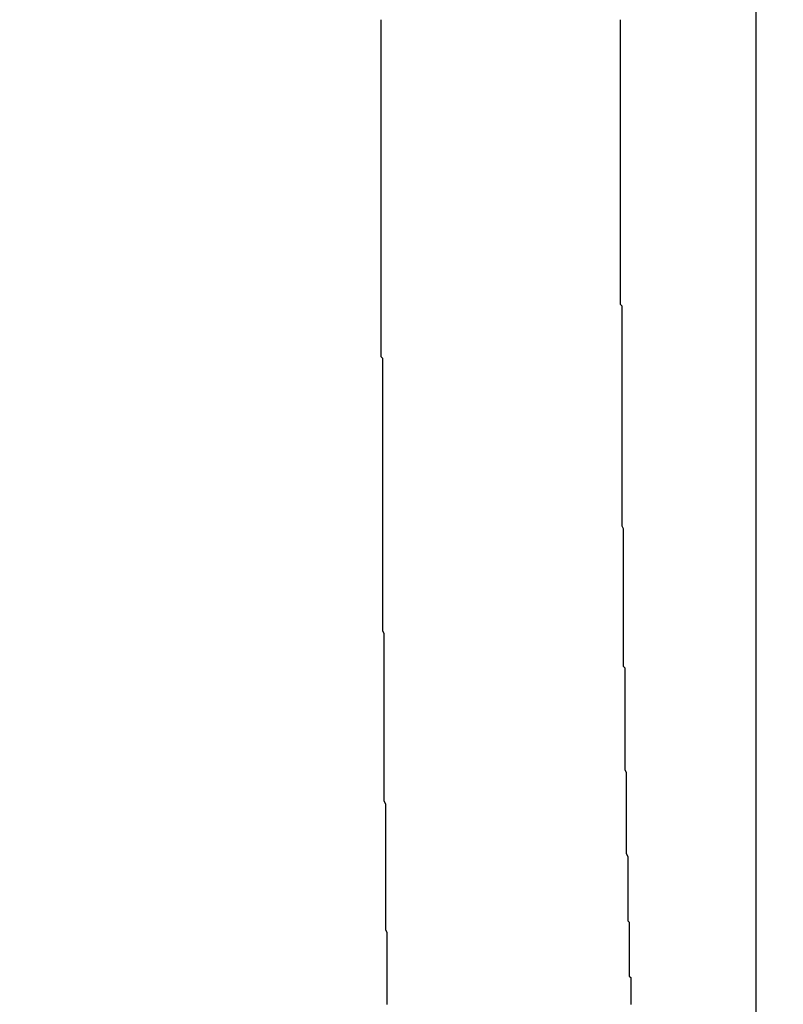
# Model space of a CAD drawing. Extents: x -95.9 to -43.6, y -41.7 to -12.2.
# Drawn here: x -92.2 to -92.1, y -25.5 to -25.4 of the extents above; entities that cross this region are included whole.
import ezdxf

# ---------------------------------------------------------------- set-up
doc = ezdxf.new("R2010")
doc.units = 0
doc.linetypes.add('PHANTOM', pattern=[0.8, 0.45, -0.05, 0.1, -0.05, 0.1, -0.05])
doc.layers.get('0').update_dxf_attribs({"linetype": 'CONTINUOUS'})
doc.layers.add('AXIS', color=7, linetype='CONTINUOUS')
doc.layers.add('DEFAULT_3', color=7, linetype='PHANTOM')

msp = doc.modelspace()

# ---------------------------------------------------------------- linework, layer by layer
at = {"color": 1}
msp.add_line((-92.111224, -25.500572), (-92.111224, -25.21657), dxfattribs=at)
for points in [[(-92.1363, -25.4047, 0), (-92.1363, -25.4048, 0), (-92.1363, -25.405, 0), (-92.1363, -25.4052, 0), (-92.1363, -25.4053, 0), (-92.1363, -25.4055, 0), (-92.1363, -25.4057, 0), (-92.1363, -25.4058, 0), (-92.1363, -25.406, 0), (-92.1363, -25.4062, 0), (-92.1363, -25.4063, 0), (-92.1363, -25.4065, 0), (-92.1363, -25.4067, 0), (-92.1363, -25.4068, 0), (-92.1363, -25.407, 0), (-92.1363, -25.4071, 0), (-92.1363, -25.4073, 0), (-92.1363, -25.4075, 0), (-92.1363, -25.4076, 0), (-92.1363, -25.4078, 0), (-92.1363, -25.408, 0), (-92.1363, -25.4081, 0), (-92.1363, -25.4083, 0), (-92.1363, -25.4085, 0), (-92.1363, -25.4086, 0), (-92.1363, -25.4088, 0), (-92.1363, -25.409, 0), (-92.1363, -25.4091, 0), (-92.1363, -25.4093, 0), (-92.1363, -25.4095, 0), (-92.1363, -25.4096, 0), (-92.1363, -25.4098, 0), (-92.1363, -25.41, 0), (-92.1363, -25.4101, 0), (-92.1363, -25.4103, 0), (-92.1363, -25.4105, 0), (-92.1363, -25.4106, 0), (-92.1363, -25.4108, 0), (-92.1363, -25.411, 0), (-92.1363, -25.4111, 0), (-92.1363, -25.4113, 0), (-92.1363, -25.4114, 0), (-92.1363, -25.4116, 0), (-92.1363, -25.4118, 0), (-92.1363, -25.4119, 0), (-92.1363, -25.4121, 0), (-92.1363, -25.4123, 0), (-92.1363, -25.4124, 0), (-92.1363, -25.4126, 0), (-92.1363, -25.4128, 0), (-92.1363, -25.4129, 0), (-92.1363, -25.4131, 0), (-92.1363, -25.4133, 0), (-92.1363, -25.4134, 0), (-92.1363, -25.4136, 0), (-92.1363, -25.4138, 0), (-92.1363, -25.4139, 0), (-92.1363, -25.4141, 0), (-92.1363, -25.4143, 0), (-92.1363, -25.4144, 0), (-92.1363, -25.4146, 0), (-92.1363, -25.4148, 0), (-92.1363, -25.4149, 0), (-92.1363, -25.4151, 0), (-92.1363, -25.4153, 0), (-92.1363, -25.4154, 0), (-92.1363, -25.4156, 0), (-92.1363, -25.4157, 0), (-92.1363, -25.4159, 0), (-92.1363, -25.4161, 0), (-92.1363, -25.4162, 0), (-92.1363, -25.4164, 0), (-92.1363, -25.4166, 0), (-92.1363, -25.4167, 0), (-92.1363, -25.4169, 0), (-92.1363, -25.4171, 0), (-92.1363, -25.4172, 0), (-92.1363, -25.4174, 0), (-92.1363, -25.4176, 0), (-92.1363, -25.4177, 0), (-92.1363, -25.4179, 0), (-92.1363, -25.4181, 0), (-92.1363, -25.4182, 0), (-92.1363, -25.4184, 0), (-92.1363, -25.4186, 0), (-92.1363, -25.4187, 0), (-92.1363, -25.4189, 0), (-92.1363, -25.4191, 0), (-92.1363, -25.4192, 0), (-92.1363, -25.4194, 0), (-92.1363, -25.4196, 0), (-92.1363, -25.4197, 0), (-92.1363, -25.4199, 0), (-92.1363, -25.42, 0), (-92.1363, -25.4202, 0), (-92.1363, -25.4204, 0), (-92.1363, -25.4205, 0), (-92.1363, -25.4207, 0), (-92.1363, -25.4209, 0), (-92.1363, -25.421, 0), (-92.1363, -25.4212, 0), (-92.1363, -25.4214, 0), (-92.1363, -25.4215, 0), (-92.1363, -25.4217, 0), (-92.1363, -25.4219, 0), (-92.1363, -25.422, 0), (-92.1363, -25.4222, 0), (-92.1363, -25.4224, 0), (-92.1363, -25.4225, 0), (-92.1363, -25.4227, 0), (-92.1363, -25.4229, 0), (-92.1363, -25.423, 0), (-92.1363, -25.4232, 0), (-92.1363, -25.4234, 0), (-92.1363, -25.4235, 0), (-92.1363, -25.4237, 0), (-92.1363, -25.4239, 0), (-92.1363, -25.424, 0), (-92.1363, -25.4242, 0), (-92.1363, -25.4243, 0), (-92.1363, -25.4245, 0), (-92.1363, -25.4247, 0), (-92.1363, -25.4248, 0), (-92.1363, -25.425, 0), (-92.1363, -25.4252, 0), (-92.1363, -25.4253, 0), (-92.1363, -25.4255, 0), (-92.1363, -25.4257, 0), (-92.1363, -25.4258, 0), (-92.1363, -25.426, 0), (-92.1363, -25.4262, 0), (-92.1363, -25.4263, 0), (-92.1363, -25.4265, 0), (-92.1363, -25.4267, 0), (-92.1363, -25.4268, 0), (-92.1363, -25.427, 0), (-92.1363, -25.4272, 0), (-92.1362, -25.4273, 0), (-92.1362, -25.4275, 0), (-92.1362, -25.4277, 0), (-92.1362, -25.4278, 0), (-92.1362, -25.428, 0), (-92.1362, -25.4282, 0), (-92.1362, -25.4283, 0), (-92.1362, -25.4285, 0), (-92.1362, -25.4286, 0), (-92.1362, -25.4288, 0), (-92.1362, -25.429, 0), (-92.1362, -25.4291, 0), (-92.1362, -25.4293, 0), (-92.1362, -25.4295, 0), (-92.1362, -25.4296, 0), (-92.1362, -25.4298, 0), (-92.1362, -25.43, 0), (-92.1362, -25.4301, 0), (-92.1362, -25.4303, 0), (-92.1362, -25.4305, 0), (-92.1362, -25.4306, 0), (-92.1362, -25.4308, 0), (-92.1362, -25.431, 0), (-92.1362, -25.4311, 0), (-92.1362, -25.4313, 0), (-92.1362, -25.4315, 0), (-92.1362, -25.4316, 0), (-92.1362, -25.4318, 0), (-92.1362, -25.432, 0), (-92.1362, -25.4321, 0), (-92.1362, -25.4323, 0), (-92.1362, -25.4325, 0), (-92.1362, -25.4326, 0), (-92.1362, -25.4328, 0), (-92.1362, -25.4329, 0), (-92.1362, -25.4331, 0), (-92.1362, -25.4333, 0), (-92.1362, -25.4334, 0), (-92.1362, -25.4336, 0), (-92.1362, -25.4338, 0), (-92.1362, -25.4339, 0), (-92.1362, -25.4341, 0), (-92.1362, -25.4343, 0), (-92.1362, -25.4344, 0), (-92.1362, -25.4346, 0), (-92.1362, -25.4348, 0), (-92.1362, -25.4349, 0), (-92.1362, -25.4351, 0), (-92.1362, -25.4353, 0), (-92.1362, -25.4354, 0), (-92.1362, -25.4356, 0), (-92.1362, -25.4358, 0), (-92.1362, -25.4359, 0), (-92.1362, -25.4361, 0), (-92.1362, -25.4363, 0), (-92.1362, -25.4364, 0), (-92.1362, -25.4366, 0), (-92.1362, -25.4368, 0), (-92.1362, -25.4369, 0), (-92.1362, -25.4371, 0), (-92.1362, -25.4372, 0), (-92.1362, -25.4374, 0), (-92.1362, -25.4376, 0), (-92.1362, -25.4377, 0), (-92.1362, -25.4379, 0), (-92.1362, -25.4381, 0), (-92.1362, -25.4382, 0), (-92.1362, -25.4384, 0), (-92.1362, -25.4386, 0), (-92.1362, -25.4387, 0), (-92.1362, -25.4389, 0), (-92.1362, -25.4391, 0), (-92.1362, -25.4392, 0), (-92.1362, -25.4394, 0), (-92.1362, -25.4396, 0), (-92.1362, -25.4397, 0), (-92.1362, -25.4399, 0), (-92.1362, -25.4401, 0), (-92.1362, -25.4402, 0), (-92.1362, -25.4404, 0), (-92.1362, -25.4406, 0), (-92.1362, -25.4407, 0), (-92.1362, -25.4409, 0), (-92.1362, -25.4411, 0), (-92.1362, -25.4412, 0), (-92.1362, -25.4414, 0), (-92.1362, -25.4415, 0), (-92.1362, -25.4417, 0), (-92.1362, -25.4419, 0), (-92.1362, -25.442, 0), (-92.1362, -25.4422, 0), (-92.1362, -25.4424, 0), (-92.1362, -25.4425, 0), (-92.1362, -25.4427, 0), (-92.1362, -25.4429, 0), (-92.1362, -25.443, 0), (-92.1362, -25.4432, 0), (-92.1362, -25.4434, 0), (-92.1362, -25.4435, 0), (-92.1362, -25.4437, 0), (-92.1362, -25.4439, 0), (-92.1362, -25.444, 0), (-92.1362, -25.4442, 0), (-92.1362, -25.4444, 0), (-92.1362, -25.4445, 0), (-92.1362, -25.4447, 0), (-92.1362, -25.4449, 0), (-92.1362, -25.445, 0), (-92.1362, -25.4452, 0), (-92.1362, -25.4453, 0), (-92.1362, -25.4455, 0), (-92.1361, -25.4457, 0), (-92.1361, -25.4458, 0), (-92.1361, -25.446, 0), (-92.1361, -25.4462, 0), (-92.1361, -25.4463, 0), (-92.1361, -25.4465, 0), (-92.1361, -25.4467, 0), (-92.1361, -25.4468, 0), (-92.1361, -25.447, 0), (-92.1361, -25.4472, 0), (-92.1361, -25.4473, 0), (-92.1361, -25.4475, 0), (-92.1361, -25.4477, 0), (-92.1361, -25.4478, 0), (-92.1361, -25.448, 0), (-92.1361, -25.4482, 0), (-92.1361, -25.4483, 0), (-92.1361, -25.4485, 0), (-92.1361, -25.4487, 0), (-92.1361, -25.4488, 0), (-92.1361, -25.449, 0), (-92.1361, -25.4492, 0), (-92.1361, -25.4493, 0), (-92.1361, -25.4495, 0), (-92.1361, -25.4496, 0), (-92.1361, -25.4498, 0), (-92.1361, -25.45, 0), (-92.1361, -25.4501, 0), (-92.1361, -25.4503, 0), (-92.1361, -25.4505, 0), (-92.1361, -25.4506, 0), (-92.1361, -25.4508, 0), (-92.1361, -25.451, 0), (-92.1361, -25.4511, 0), (-92.1361, -25.4513, 0), (-92.1361, -25.4515, 0), (-92.1361, -25.4516, 0), (-92.1361, -25.4518, 0), (-92.1361, -25.452, 0), (-92.1361, -25.4521, 0), (-92.1361, -25.4523, 0), (-92.1361, -25.4525, 0), (-92.1361, -25.4526, 0), (-92.1361, -25.4528, 0), (-92.1361, -25.453, 0), (-92.1361, -25.4531, 0), (-92.1361, -25.4533, 0), (-92.1361, -25.4535, 0), (-92.1361, -25.4536, 0), (-92.1361, -25.4538, 0), (-92.1361, -25.4539, 0), (-92.1361, -25.4541, 0), (-92.1361, -25.4543, 0), (-92.1361, -25.4544, 0), (-92.1361, -25.4546, 0), (-92.1361, -25.4548, 0), (-92.1361, -25.4549, 0), (-92.1361, -25.4551, 0), (-92.1361, -25.4553, 0), (-92.1361, -25.4554, 0), (-92.1361, -25.4556, 0), (-92.1361, -25.4558, 0), (-92.1361, -25.4559, 0), (-92.1361, -25.4561, 0), (-92.1361, -25.4563, 0), (-92.1361, -25.4564, 0), (-92.1361, -25.4566, 0), (-92.1361, -25.4568, 0), (-92.1361, -25.4569, 0), (-92.136, -25.4571, 0), (-92.136, -25.4573, 0), (-92.136, -25.4574, 0), (-92.136, -25.4576, 0), (-92.136, -25.4578, 0), (-92.136, -25.4579, 0), (-92.136, -25.4581, 0), (-92.136, -25.4582, 0), (-92.136, -25.4584, 0), (-92.136, -25.4586, 0), (-92.136, -25.4587, 0), (-92.136, -25.4589, 0), (-92.136, -25.4591, 0), (-92.136, -25.4592, 0), (-92.136, -25.4594, 0), (-92.136, -25.4596, 0), (-92.136, -25.4597, 0), (-92.136, -25.4599, 0), (-92.136, -25.4601, 0), (-92.136, -25.4602, 0), (-92.136, -25.4604, 0), (-92.136, -25.4606, 0), (-92.136, -25.4607, 0), (-92.136, -25.4609, 0), (-92.136, -25.4611, 0), (-92.136, -25.4612, 0), (-92.136, -25.4614, 0), (-92.136, -25.4616, 0), (-92.136, -25.4617, 0), (-92.136, -25.4619, 0), (-92.136, -25.4621, 0), (-92.136, -25.4622, 0), (-92.136, -25.4624, 0), (-92.136, -25.4625, 0), (-92.136, -25.4627, 0), (-92.136, -25.4629, 0), (-92.136, -25.463, 0), (-92.136, -25.4632, 0), (-92.136, -25.4634, 0), (-92.136, -25.4635, 0), (-92.136, -25.4637, 0), (-92.136, -25.4639, 0), (-92.136, -25.464, 0), (-92.136, -25.4642, 0), (-92.136, -25.4644, 0), (-92.136, -25.4645, 0), (-92.136, -25.4647, 0), (-92.136, -25.4649, 0), (-92.136, -25.465, 0), (-92.136, -25.4652, 0), (-92.136, -25.4654, 0), (-92.136, -25.4655, 0), (-92.1359, -25.4657, 0), (-92.1359, -25.4659, 0), (-92.1359, -25.466, 0), (-92.1359, -25.4662, 0), (-92.1359, -25.4664, 0), (-92.1359, -25.4665, 0), (-92.1359, -25.4667, 0), (-92.1359, -25.4668, 0), (-92.1359, -25.467, 0), (-92.1359, -25.4672, 0), (-92.1359, -25.4673, 0), (-92.1359, -25.4675, 0), (-92.1359, -25.4677, 0), (-92.1359, -25.4678, 0), (-92.1359, -25.468, 0), (-92.1359, -25.4682, 0), (-92.1359, -25.4683, 0), (-92.1359, -25.4685, 0), (-92.1359, -25.4687, 0), (-92.1359, -25.4688, 0), (-92.1359, -25.469, 0), (-92.1359, -25.4692, 0), (-92.1359, -25.4693, 0), (-92.1359, -25.4695, 0), (-92.1359, -25.4697, 0), (-92.1359, -25.4698, 0), (-92.1359, -25.47, 0), (-92.1359, -25.4702, 0), (-92.1359, -25.4703, 0), (-92.1359, -25.4705, 0)], [(-92.1203, -25.4047, 0), (-92.1203, -25.4048, 0), (-92.1203, -25.4049, 0), (-92.1203, -25.4051, 0), (-92.1203, -25.4052, 0), (-92.1203, -25.4053, 0), (-92.1203, -25.4055, 0), (-92.1203, -25.4056, 0), (-92.1203, -25.4058, 0), (-92.1203, -25.4059, 0), (-92.1203, -25.406, 0), (-92.1203, -25.4062, 0), (-92.1203, -25.4063, 0), (-92.1203, -25.4064, 0), (-92.1203, -25.4066, 0), (-92.1203, -25.4067, 0), (-92.1203, -25.4068, 0), (-92.1203, -25.407, 0), (-92.1203, -25.4071, 0), (-92.1203, -25.4073, 0), (-92.1203, -25.4074, 0), (-92.1203, -25.4075, 0), (-92.1203, -25.4077, 0), (-92.1203, -25.4078, 0), (-92.1203, -25.4079, 0), (-92.1203, -25.4081, 0), (-92.1203, -25.4082, 0), (-92.1203, -25.4083, 0), (-92.1203, -25.4085, 0), (-92.1203, -25.4086, 0), (-92.1203, -25.4087, 0), (-92.1203, -25.4089, 0), (-92.1203, -25.409, 0), (-92.1203, -25.4092, 0), (-92.1203, -25.4093, 0), (-92.1203, -25.4094, 0), (-92.1203, -25.4096, 0), (-92.1203, -25.4097, 0), (-92.1203, -25.4098, 0), (-92.1203, -25.41, 0), (-92.1203, -25.4101, 0), (-92.1203, -25.4102, 0), (-92.1203, -25.4104, 0), (-92.1203, -25.4105, 0), (-92.1203, -25.4107, 0), (-92.1203, -25.4108, 0), (-92.1203, -25.4109, 0), (-92.1203, -25.4111, 0), (-92.1203, -25.4112, 0), (-92.1203, -25.4113, 0), (-92.1203, -25.4115, 0), (-92.1203, -25.4116, 0), (-92.1203, -25.4117, 0), (-92.1203, -25.4119, 0), (-92.1203, -25.412, 0), (-92.1203, -25.4121, 0), (-92.1203, -25.4123, 0), (-92.1203, -25.4124, 0), (-92.1203, -25.4126, 0), (-92.1203, -25.4127, 0), (-92.1203, -25.4128, 0), (-92.1203, -25.413, 0), (-92.1203, -25.4131, 0), (-92.1203, -25.4132, 0), (-92.1203, -25.4134, 0), (-92.1203, -25.4135, 0), (-92.1203, -25.4136, 0), (-92.1203, -25.4138, 0), (-92.1203, -25.4139, 0), (-92.1203, -25.414, 0), (-92.1203, -25.4142, 0), (-92.1203, -25.4143, 0), (-92.1203, -25.4145, 0), (-92.1203, -25.4146, 0), (-92.1203, -25.4147, 0), (-92.1203, -25.4149, 0), (-92.1203, -25.415, 0), (-92.1203, -25.4151, 0), (-92.1203, -25.4153, 0), (-92.1203, -25.4154, 0), (-92.1203, -25.4155, 0), (-92.1203, -25.4157, 0), (-92.1203, -25.4158, 0), (-92.1203, -25.416, 0), (-92.1203, -25.4161, 0), (-92.1203, -25.4162, 0), (-92.1203, -25.4164, 0), (-92.1203, -25.4165, 0), (-92.1203, -25.4166, 0), (-92.1203, -25.4168, 0), (-92.1203, -25.4169, 0), (-92.1203, -25.417, 0), (-92.1203, -25.4172, 0), (-92.1203, -25.4173, 0), (-92.1203, -25.4174, 0), (-92.1203, -25.4176, 0), (-92.1203, -25.4177, 0), (-92.1203, -25.4179, 0), (-92.1203, -25.418, 0), (-92.1203, -25.4181, 0), (-92.1203, -25.4183, 0), (-92.1203, -25.4184, 0), (-92.1203, -25.4185, 0), (-92.1203, -25.4187, 0), (-92.1203, -25.4188, 0), (-92.1203, -25.4189, 0), (-92.1203, -25.4191, 0), (-92.1203, -25.4192, 0), (-92.1203, -25.4194, 0), (-92.1203, -25.4195, 0), (-92.1203, -25.4196, 0), (-92.1203, -25.4198, 0), (-92.1203, -25.4199, 0), (-92.1203, -25.42, 0), (-92.1203, -25.4202, 0), (-92.1203, -25.4203, 0), (-92.1203, -25.4204, 0), (-92.1203, -25.4206, 0), (-92.1203, -25.4207, 0), (-92.1203, -25.4208, 0), (-92.1203, -25.421, 0), (-92.1203, -25.4211, 0), (-92.1203, -25.4213, 0), (-92.1203, -25.4214, 0), (-92.1203, -25.4215, 0), (-92.1203, -25.4217, 0), (-92.1203, -25.4218, 0), (-92.1203, -25.4219, 0), (-92.1203, -25.4221, 0), (-92.1203, -25.4222, 0), (-92.1203, -25.4223, 0), (-92.1203, -25.4225, 0), (-92.1203, -25.4226, 0), (-92.1203, -25.4228, 0), (-92.1203, -25.4229, 0), (-92.1203, -25.423, 0), (-92.1203, -25.4232, 0), (-92.1203, -25.4233, 0), (-92.1203, -25.4234, 0), (-92.1203, -25.4236, 0), (-92.1203, -25.4237, 0), (-92.1202, -25.4238, 0), (-92.1202, -25.424, 0), (-92.1202, -25.4241, 0), (-92.1202, -25.4242, 0), (-92.1202, -25.4244, 0), (-92.1202, -25.4245, 0), (-92.1202, -25.4247, 0), (-92.1202, -25.4248, 0), (-92.1202, -25.4249, 0), (-92.1202, -25.4251, 0), (-92.1202, -25.4252, 0), (-92.1202, -25.4253, 0), (-92.1202, -25.4255, 0), (-92.1202, -25.4256, 0), (-92.1202, -25.4257, 0), (-92.1202, -25.4259, 0), (-92.1202, -25.426, 0), (-92.1202, -25.4262, 0), (-92.1202, -25.4263, 0), (-92.1202, -25.4264, 0), (-92.1202, -25.4266, 0), (-92.1202, -25.4267, 0), (-92.1202, -25.4268, 0), (-92.1202, -25.427, 0), (-92.1202, -25.4271, 0), (-92.1202, -25.4272, 0), (-92.1202, -25.4274, 0), (-92.1202, -25.4275, 0), (-92.1202, -25.4276, 0), (-92.1202, -25.4278, 0), (-92.1202, -25.4279, 0), (-92.1202, -25.4281, 0), (-92.1202, -25.4282, 0), (-92.1202, -25.4283, 0), (-92.1202, -25.4285, 0), (-92.1202, -25.4286, 0), (-92.1202, -25.4287, 0), (-92.1202, -25.4289, 0), (-92.1202, -25.429, 0), (-92.1202, -25.4291, 0), (-92.1202, -25.4293, 0), (-92.1202, -25.4294, 0), (-92.1202, -25.4296, 0), (-92.1202, -25.4297, 0), (-92.1202, -25.4298, 0), (-92.1202, -25.43, 0), (-92.1202, -25.4301, 0), (-92.1202, -25.4302, 0), (-92.1202, -25.4304, 0), (-92.1202, -25.4305, 0), (-92.1202, -25.4306, 0), (-92.1202, -25.4308, 0), (-92.1202, -25.4309, 0), (-92.1202, -25.431, 0), (-92.1202, -25.4312, 0), (-92.1202, -25.4313, 0), (-92.1202, -25.4315, 0), (-92.1202, -25.4316, 0), (-92.1202, -25.4317, 0), (-92.1202, -25.4319, 0), (-92.1202, -25.432, 0), (-92.1202, -25.4321, 0), (-92.1202, -25.4323, 0), (-92.1202, -25.4324, 0), (-92.1202, -25.4325, 0), (-92.1202, -25.4327, 0), (-92.1202, -25.4328, 0), (-92.1202, -25.433, 0), (-92.1202, -25.4331, 0), (-92.1202, -25.4332, 0), (-92.1202, -25.4334, 0), (-92.1202, -25.4335, 0), (-92.1202, -25.4336, 0), (-92.1202, -25.4338, 0), (-92.1202, -25.4339, 0), (-92.1202, -25.434, 0), (-92.1202, -25.4342, 0), (-92.1202, -25.4343, 0), (-92.1202, -25.4344, 0), (-92.1202, -25.4346, 0), (-92.1202, -25.4347, 0), (-92.1202, -25.4349, 0), (-92.1202, -25.435, 0), (-92.1202, -25.4351, 0), (-92.1202, -25.4353, 0), (-92.1202, -25.4354, 0), (-92.1202, -25.4355, 0), (-92.1202, -25.4357, 0), (-92.1202, -25.4358, 0), (-92.1202, -25.4359, 0), (-92.1202, -25.4361, 0), (-92.1202, -25.4362, 0), (-92.1202, -25.4364, 0), (-92.1202, -25.4365, 0), (-92.1202, -25.4366, 0), (-92.1202, -25.4368, 0), (-92.1202, -25.4369, 0), (-92.1202, -25.437, 0), (-92.1202, -25.4372, 0), (-92.1202, -25.4373, 0), (-92.1202, -25.4374, 0), (-92.1202, -25.4376, 0), (-92.1202, -25.4377, 0), (-92.1202, -25.4378, 0), (-92.1202, -25.438, 0), (-92.1202, -25.4381, 0), (-92.1202, -25.4383, 0), (-92.1202, -25.4384, 0), (-92.1202, -25.4385, 0), (-92.1201, -25.4387, 0), (-92.1201, -25.4388, 0), (-92.1201, -25.4389, 0), (-92.1201, -25.4391, 0), (-92.1201, -25.4392, 0), (-92.1201, -25.4393, 0), (-92.1201, -25.4395, 0), (-92.1201, -25.4396, 0), (-92.1201, -25.4398, 0), (-92.1201, -25.4399, 0), (-92.1201, -25.44, 0), (-92.1201, -25.4402, 0), (-92.1201, -25.4403, 0), (-92.1201, -25.4404, 0), (-92.1201, -25.4406, 0), (-92.1201, -25.4407, 0), (-92.1201, -25.4408, 0), (-92.1201, -25.441, 0), (-92.1201, -25.4411, 0), (-92.1201, -25.4412, 0), (-92.1201, -25.4414, 0), (-92.1201, -25.4415, 0), (-92.1201, -25.4417, 0), (-92.1201, -25.4418, 0), (-92.1201, -25.4419, 0), (-92.1201, -25.4421, 0), (-92.1201, -25.4422, 0), (-92.1201, -25.4423, 0), (-92.1201, -25.4425, 0), (-92.1201, -25.4426, 0), (-92.1201, -25.4427, 0), (-92.1201, -25.4429, 0), (-92.1201, -25.443, 0), (-92.1201, -25.4432, 0), (-92.1201, -25.4433, 0), (-92.1201, -25.4434, 0), (-92.1201, -25.4436, 0), (-92.1201, -25.4437, 0), (-92.1201, -25.4438, 0), (-92.1201, -25.444, 0), (-92.1201, -25.4441, 0), (-92.1201, -25.4442, 0), (-92.1201, -25.4444, 0), (-92.1201, -25.4445, 0), (-92.1201, -25.4446, 0), (-92.1201, -25.4448, 0), (-92.1201, -25.4449, 0), (-92.1201, -25.4451, 0), (-92.1201, -25.4452, 0), (-92.1201, -25.4453, 0), (-92.1201, -25.4455, 0), (-92.1201, -25.4456, 0), (-92.1201, -25.4457, 0), (-92.1201, -25.4459, 0), (-92.1201, -25.446, 0), (-92.1201, -25.4461, 0), (-92.1201, -25.4463, 0), (-92.1201, -25.4464, 0), (-92.1201, -25.4466, 0), (-92.1201, -25.4467, 0), (-92.1201, -25.4468, 0), (-92.1201, -25.447, 0), (-92.1201, -25.4471, 0), (-92.1201, -25.4472, 0), (-92.1201, -25.4474, 0), (-92.1201, -25.4475, 0), (-92.1201, -25.4476, 0), (-92.1201, -25.4478, 0), (-92.1201, -25.4479, 0), (-92.12, -25.448, 0), (-92.12, -25.4482, 0), (-92.12, -25.4483, 0), (-92.12, -25.4485, 0), (-92.12, -25.4486, 0), (-92.12, -25.4487, 0), (-92.12, -25.4489, 0), (-92.12, -25.449, 0), (-92.12, -25.4491, 0), (-92.12, -25.4493, 0), (-92.12, -25.4494, 0), (-92.12, -25.4495, 0), (-92.12, -25.4497, 0), (-92.12, -25.4498, 0), (-92.12, -25.45, 0), (-92.12, -25.4501, 0), (-92.12, -25.4502, 0), (-92.12, -25.4504, 0), (-92.12, -25.4505, 0), (-92.12, -25.4506, 0), (-92.12, -25.4508, 0), (-92.12, -25.4509, 0), (-92.12, -25.451, 0), (-92.12, -25.4512, 0), (-92.12, -25.4513, 0), (-92.12, -25.4514, 0), (-92.12, -25.4516, 0), (-92.12, -25.4517, 0), (-92.12, -25.4519, 0), (-92.12, -25.452, 0), (-92.12, -25.4521, 0), (-92.12, -25.4523, 0), (-92.12, -25.4524, 0), (-92.12, -25.4525, 0), (-92.12, -25.4527, 0), (-92.12, -25.4528, 0), (-92.12, -25.4529, 0), (-92.12, -25.4531, 0), (-92.12, -25.4532, 0), (-92.12, -25.4534, 0), (-92.12, -25.4535, 0), (-92.12, -25.4536, 0), (-92.12, -25.4538, 0), (-92.12, -25.4539, 0), (-92.12, -25.454, 0), (-92.12, -25.4542, 0), (-92.12, -25.4543, 0), (-92.12, -25.4544, 0), (-92.12, -25.4546, 0), (-92.12, -25.4547, 0), (-92.12, -25.4548, 0), (-92.1199, -25.455, 0), (-92.1199, -25.4551, 0), (-92.1199, -25.4553, 0), (-92.1199, -25.4554, 0), (-92.1199, -25.4555, 0), (-92.1199, -25.4557, 0), (-92.1199, -25.4558, 0), (-92.1199, -25.4559, 0), (-92.1199, -25.4561, 0), (-92.1199, -25.4562, 0), (-92.1199, -25.4563, 0), (-92.1199, -25.4565, 0), (-92.1199, -25.4566, 0), (-92.1199, -25.4568, 0), (-92.1199, -25.4569, 0), (-92.1199, -25.457, 0), (-92.1199, -25.4572, 0), (-92.1199, -25.4573, 0), (-92.1199, -25.4574, 0), (-92.1199, -25.4576, 0), (-92.1199, -25.4577, 0), (-92.1199, -25.4578, 0), (-92.1199, -25.458, 0), (-92.1199, -25.4581, 0), (-92.1199, -25.4582, 0), (-92.1199, -25.4584, 0), (-92.1199, -25.4585, 0), (-92.1199, -25.4587, 0), (-92.1199, -25.4588, 0), (-92.1199, -25.4589, 0), (-92.1199, -25.4591, 0), (-92.1199, -25.4592, 0), (-92.1199, -25.4593, 0), (-92.1199, -25.4595, 0), (-92.1199, -25.4596, 0), (-92.1199, -25.4597, 0), (-92.1199, -25.4599, 0), (-92.1199, -25.46, 0), (-92.1199, -25.4602, 0), (-92.1199, -25.4603, 0), (-92.1199, -25.4604, 0), (-92.1198, -25.4606, 0), (-92.1198, -25.4607, 0), (-92.1198, -25.4608, 0), (-92.1198, -25.461, 0), (-92.1198, -25.4611, 0), (-92.1198, -25.4612, 0), (-92.1198, -25.4614, 0), (-92.1198, -25.4615, 0), (-92.1198, -25.4616, 0), (-92.1198, -25.4618, 0), (-92.1198, -25.4619, 0), (-92.1198, -25.4621, 0), (-92.1198, -25.4622, 0), (-92.1198, -25.4623, 0), (-92.1198, -25.4625, 0), (-92.1198, -25.4626, 0), (-92.1198, -25.4627, 0), (-92.1198, -25.4629, 0), (-92.1198, -25.463, 0), (-92.1198, -25.4631, 0), (-92.1198, -25.4633, 0), (-92.1198, -25.4634, 0), (-92.1198, -25.4635, 0), (-92.1198, -25.4637, 0), (-92.1198, -25.4638, 0), (-92.1198, -25.464, 0), (-92.1198, -25.4641, 0), (-92.1198, -25.4642, 0), (-92.1198, -25.4644, 0), (-92.1198, -25.4645, 0), (-92.1198, -25.4646, 0), (-92.1198, -25.4648, 0), (-92.1198, -25.4649, 0), (-92.1197, -25.465, 0), (-92.1197, -25.4652, 0), (-92.1197, -25.4653, 0), (-92.1197, -25.4655, 0), (-92.1197, -25.4656, 0), (-92.1197, -25.4657, 0), (-92.1197, -25.4659, 0), (-92.1197, -25.466, 0), (-92.1197, -25.4661, 0), (-92.1197, -25.4663, 0), (-92.1197, -25.4664, 0), (-92.1197, -25.4665, 0), (-92.1197, -25.4667, 0), (-92.1197, -25.4668, 0), (-92.1197, -25.4669, 0), (-92.1197, -25.4671, 0), (-92.1197, -25.4672, 0), (-92.1197, -25.4674, 0), (-92.1197, -25.4675, 0), (-92.1197, -25.4676, 0), (-92.1197, -25.4678, 0), (-92.1197, -25.4679, 0), (-92.1197, -25.468, 0), (-92.1197, -25.4682, 0), (-92.1197, -25.4683, 0), (-92.1197, -25.4684, 0), (-92.1197, -25.4686, 0), (-92.1196, -25.4687, 0), (-92.1196, -25.4689, 0), (-92.1196, -25.469, 0), (-92.1196, -25.4691, 0), (-92.1196, -25.4693, 0), (-92.1196, -25.4694, 0), (-92.1196, -25.4695, 0), (-92.1196, -25.4697, 0), (-92.1196, -25.4698, 0), (-92.1196, -25.4699, 0), (-92.1196, -25.4701, 0), (-92.1196, -25.4702, 0), (-92.1196, -25.4703, 0), (-92.1196, -25.4705, 0)]]:
    msp.add_polyline3d(points, dxfattribs=at)
msp.add_circle((-92.773881, -24.716913), 1.6, dxfattribs=at)
at = {"layer": 'AXIS', "color": 1}
for radius in [1.811024, 1.735, 1.66, 1.56]:
    msp.add_circle((-92.773881, -24.716913), radius, dxfattribs=at)
at = {"layer": 'DEFAULT_3', "color": 1}
for radius in [1.93, 1.77]:
    msp.add_circle((-92.773881, -24.716913), radius, dxfattribs=at)

doc.saveas('drawing.dxf')
